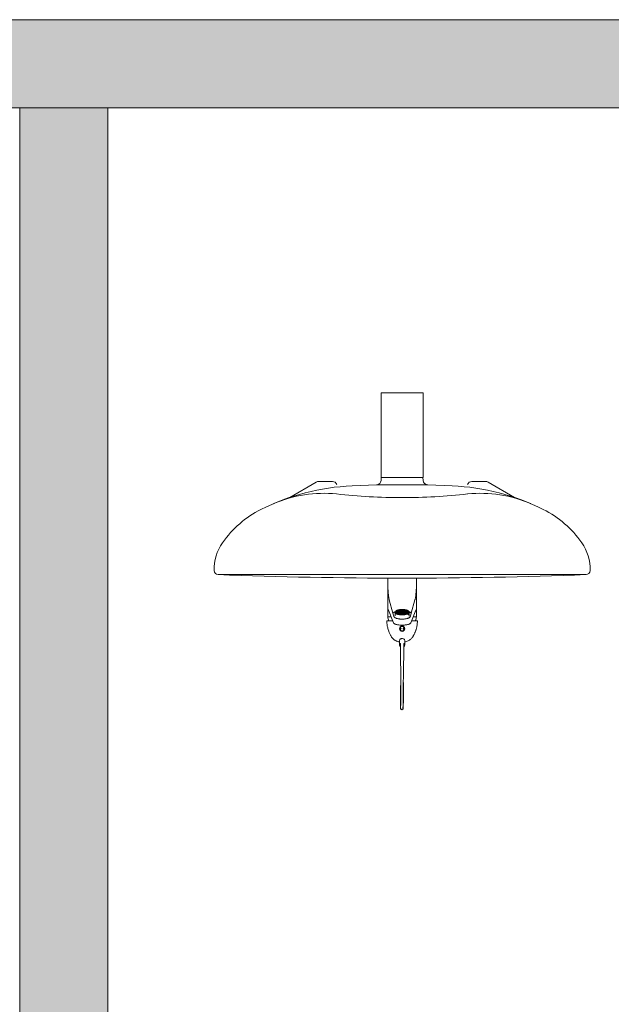
# Model space of a CAD drawing. Units: millimetres. Extents: x -79734 to -79342, y -13510 to -13045.
# Drawn here: x -79509 to -79508, y -13441 to -13439 of the extents above; entities that cross this region are included whole.
import ezdxf

# ---------------------------------------------------------------- set-up
doc = ezdxf.new("R2010")
doc.units = ezdxf.units.MM
doc.layers.get('0').update_dxf_attribs({"lineweight": 0})
for name, color, linetype, lineweight in [('ARQ.00.EXISTE CORTE', 7, 'Continuous', 0), ('ARQ.00.PAREDES', 30, 'Continuous', 0), ('ARQ.00.SANIT', 8, 'Continuous', 0), ('ARQ.00.TRAMA', 252, 'Continuous', 0)]:
    doc.layers.add(name, color=color, linetype=linetype, lineweight=lineweight)

# ---------------------------------------------------------------- blocks, each defined once
blk = doc.blocks.new('A$C109D013C')
for p, q in [((-313, -6), (0, -6)), ((313, -6), (0, -6)), ((289.4, -6), (313, -6)), ((-146.3, -163.4), (-191.5, -137.2)), ((146.2, -163.4), (191.4, -137.2)), ((-118.8, -164.5), (-142.3, -164.5)), ((-43.5, -158.9), (-85.3, -157.1)), ((-43.5, -158.9), (43.4, -158.9)), ((-35.5, -171), (-35.9, -166.3)), ((35.5, -171), (35.8, -166.3)), ((43.4, -158.9), (85.2, -157.1)), ((118.7, -164.5), (142.2, -164.5)), ((-23, -171), (-35.5, -171)), ((0, -171), (-23, -171)), ((0, -171), (23, -171)), ((23, -171), (35.5, -171))]:
    blk.add_line(p, q)
for centre, radius, start, end in [((0, -8170.5), 8170.5, 87.80386, 92.19593), ((-239.9, -14.6), 80.2, 178.7767, 214.7672), ((-313, -13), 7, 90, 178.7767), ((239.8, -14.6), 80.2, 325.2328, 1.2233), ((313, -13), 7, 1.2233, 90), ((-162.4, 39.3), 174.5, 214.7672, 243.4797), ((162.3, 39.3), 174.5, 296.5203, 325.2328), ((-68.4, 227.6), 385, 243.4797, 267.4786), ((68.3, 227.6), 385, 272.5214, 296.5203), ((-133.9, 70.4), 214.7, 246.6397, 275.9592), ((133.8, 70.4), 214.7, 264.0408, 293.3603), ((0, -1137), 1000, 90, 96.4036), ((0, -1137), 1000, 83.5964, 90), ((-142.3, -156.5), 8, 239.5589, 270), ((-118.8, -156.5), 8, 270, 341.3434), ((-43.9, -166.9), 8, 4, 87.4786), ((43.8, -166.9), 8, 92.5214, 176), ((118.7, -156.5), 8, 198.6566, 270), ((142.2, -156.5), 8, 270, 300.4411)]:
    blk.add_arc(centre, radius, start, end)
blk = doc.blocks.new('A$C1A6B3E59')
at = {"linetype": 'Continuous', "lineweight": 15}
for p, q in [((-1.5, 221.3), (-1.5, 221.3)), ((-1.5, 221.3), (-1.5, 221.3)), ((-1.7, 193.4), (-1.7, 193.4)), ((2.7, 191.8), (2.7, 192)), ((2, 168.2), (2, 168.1)), ((-3, 117.5), (-3, 111.6)), ((3, 111.6), (3, 117.5)), ((-4.5, 112.7), (-4.5, 106.6)), ((4.5, 106.6), (4.5, 112.7)), ((-26, 72.7), (-16, 72.7)), ((-23.1, 54.4), (-14.6, 76.1)), ((14.6, 76.1), (23.1, 54.4)), ((16, 72.7), (26, 72.7)), ((-24.5, 66), (-24.5, 0)), ((-18.6, 66), (-24.5, 66)), ((-21.8, 37.1), (-15.6, 59.4)), ((-15.6, 59.5), (-14, 64.9)), ((-15.6, 59.5), (-15.6, 59.4)), ((-12, 64.2), (-12, 60)), ((-10.5, 62.2), (-11.4, 58.6)), ((-11.4, 58.6), (-11.4, 56.8)), ((-10.6, 59.3), (-11.3, 56.8)), ((-10.5, 60.3), (-10.5, 62.2)), ((-9.5, 58.8), (-9.5, 58.1)), ((-8.5, 58.6), (-7.5, 58.3)), ((-8.4, 58.6), (-7.7, 59)), ((-8.4, 58.7), (-7.8, 59)), ((-8.4, 58.6), (-7.4, 58.3)), ((-7.8, 59), (-8.1, 59.1)), ((-8.1, 59.1), (-7.7, 59)), ((-7.4, 58.3), (-8.1, 57.9)), ((-7.5, 58.3), (-8.1, 58)), ((-7.2, 57.6), (-8, 57.9)), ((-8, 57.8), (-7.2, 57.6)), ((-7.7, 59), (-6.9, 59.4)), ((-6.7, 58.7), (-7.7, 59)), ((-6.9, 59.4), (-7.6, 59.6)), ((-6.8, 59.4), (-7.6, 59)), ((-7.6, 59), (-6.6, 58.7)), ((-7.6, 57.4), (-7.2, 57.6)), ((-7.5, 59.6), (-6.9, 59.4)), ((-7.1, 57.5), (-7.5, 57.4)), ((-6.7, 58.7), (-7.4, 58.3)), ((-7.4, 58.3), (-6.4, 58)), ((-6.6, 58.7), (-7.3, 58.3)), ((-7.3, 58.3), (-6.4, 58)), ((-7.2, 57.6), (-6.4, 58)), ((-6.3, 57.9), (-7.1, 57.6)), ((-6.1, 57.3), (-7.1, 57.6)), ((-7.1, 57.5), (-6.2, 57.3)), ((-6.1, 59.8), (-6.9, 60)), ((-6.9, 59.4), (-6.1, 59.8)), ((-6.8, 60), (-6, 59.8)), ((-6, 59.8), (-6.8, 59.4)), ((-5.9, 59.1), (-6.8, 59.4)), ((-6.8, 59.4), (-5.8, 59.1)), ((-6.8, 57), (-6.2, 57.3)), ((-6.1, 57.2), (-6.7, 56.9)), ((-6.6, 58.7), (-5.9, 59.1)), ((-5.6, 58.4), (-6.6, 58.7)), ((-5.8, 59.1), (-6.5, 58.7)), ((-6.5, 58.7), (-5.5, 58.4)), ((-6.4, 58), (-5.6, 58.4)), ((-5.5, 58.3), (-6.3, 58)), ((-6.3, 58), (-5.3, 57.7)), ((-6.3, 57.9), (-5.4, 57.7)), ((-5.8, 56.6), (-6.2, 56.7)), ((-6.1, 57.3), (-5.4, 57.7)), ((-6.1, 57.2), (-5.1, 57)), ((-5.3, 60.2), (-6, 60.4)), ((-6, 59.8), (-5.3, 60.2)), ((-5.1, 59.5), (-6, 59.8)), ((-5.3, 57.6), (-6, 57.3)), ((-5, 57), (-6, 57.3)), ((-5.9, 60.4), (-5.2, 60.2)), ((-5.2, 60.2), (-5.9, 59.8)), ((-5.9, 59.8), (-5, 59.5)), ((-5.8, 59.1), (-5.1, 59.5)), ((-4.8, 58.8), (-5.8, 59.1)), ((-5.8, 56.6), (-5.1, 57)), ((-5, 59.5), (-5.7, 59.1)), ((-5.7, 59.1), (-4.7, 58.8)), ((-5, 56.9), (-5.7, 56.6)), ((-4.8, 56.3), (-5.7, 56.6)), ((-5.5, 58.4), (-4.8, 58.8)), ((-4.5, 58.1), (-5.5, 58.3)), ((-4.7, 58.7), (-5.4, 58.4)), ((-5.4, 58.4), (-4.5, 58.1)), ((-5.3, 57.7), (-4.5, 58.1)), ((-5.3, 57.6), (-4.3, 57.4)), ((-5.2, 60.2), (-4.5, 60.6)), ((-4.2, 59.9), (-5.2, 60.2)), ((-4.4, 58), (-5.2, 57.7)), ((-5.2, 57.7), (-4.2, 57.4)), ((-4.4, 60.6), (-5.1, 60.2)), ((-5.1, 60.2), (-4.2, 59.9)), ((-4.5, 60.6), (-5, 60.7)), ((-5, 59.5), (-4.2, 59.9)), ((-4, 59.2), (-5, 59.5)), ((-5, 57), (-4.3, 57.4)), ((-5, 56.9), (-4, 56.7)), ((-4.1, 59.9), (-4.9, 59.5)), ((-4.9, 59.5), (-3.9, 59.2)), ((-4.2, 57.3), (-4.9, 57)), ((-4, 56.7), (-4.9, 57)), ((-4.8, 60.8), (-4.4, 60.6)), ((-4.8, 56.3), (-4, 56.7)), ((-4.7, 58.8), (-4, 59.2)), ((-3.7, 58.5), (-4.7, 58.7)), ((-3.9, 56.6), (-4.7, 56.3)), ((-3.9, 56.1), (-4.7, 56.3)), ((-3.9, 59.1), (-4.6, 58.8)), ((-4.6, 58.8), (-3.7, 58.5)), ((-4.5, 58.1), (-3.7, 58.5)), ((-4.4, 60.6), (-3.7, 61)), ((-3.4, 60.3), (-4.4, 60.6)), ((-3.6, 58.4), (-4.4, 58.1)), ((-4.4, 58.1), (-3.4, 57.8)), ((-3.5, 57.8), (-4.4, 58)), ((-3.6, 61), (-4.3, 60.6)), ((-4.3, 60.6), (-3.3, 60.3)), ((-4.2, 59.9), (-3.4, 60.3)), ((-4.2, 57.4), (-3.5, 57.8)), ((-4.2, 57.3), (-3.2, 57.1)), ((-3.3, 60.3), (-4.1, 59.9)), ((-3.2, 59.6), (-4.1, 59.9)), ((-4.1, 59.9), (-3.1, 59.6)), ((-3.4, 57.7), (-4.1, 57.4)), ((-4.1, 57.4), (-3.1, 57.1)), ((-4, 56.7), (-3.2, 57.1)), ((-3.9, 59.2), (-3.2, 59.6)), ((-2.9, 58.9), (-3.9, 59.1)), ((-3.1, 57), (-3.9, 56.7)), ((-2.9, 56.4), (-3.9, 56.7)), ((-3.9, 56.6), (-3, 56.4)), ((-3.1, 59.6), (-3.8, 59.2)), ((-3.8, 59.2), (-2.8, 58.9)), ((-3.7, 61), (-3.7, 61)), ((-3.7, 58.5), (-2.9, 58.9)), ((-3.7, 56), (-3, 56.4)), ((-2.6, 60.7), (-3.6, 61)), ((-2.7, 58.2), (-3.6, 58.4)), ((-2.9, 56.3), (-3.6, 56)), ((-3.4, 61.1), (-3.5, 61)), ((-3.5, 61), (-2.5, 60.7)), ((-2.8, 58.8), (-3.5, 58.5)), ((-3.5, 58.5), (-2.6, 58.2)), ((-3.4, 57.8), (-2.7, 58.2)), ((-2.4, 57.5), (-3.4, 57.7)), ((-3.3, 60.3), (-2.6, 60.7)), ((-2.3, 60), (-3.3, 60.3)), ((-2.6, 58.1), (-3.3, 57.8)), ((-3.3, 57.8), (-2.3, 57.5)), ((-2.5, 60.7), (-3.2, 60.3)), ((-3.2, 60.3), (-2.3, 60)), ((-3.1, 59.6), (-2.3, 60)), ((-2.1, 59.3), (-3.1, 59.6)), ((-3.1, 57.1), (-2.4, 57.5)), ((-3.1, 57), (-2.1, 56.8)), ((-2.2, 60), (-3, 59.6)), ((-3, 59.6), (-2, 59.3)), ((-2.3, 57.4), (-3, 57.1)), ((-3, 57.1), (-2.1, 56.8)), ((-2.9, 56.4), (-2.1, 56.8)), ((-2.9, 56.3), (-1.9, 56)), ((-2.8, 58.9), (-2.1, 59.3)), ((-1.8, 58.6), (-2.8, 58.8)), ((-2, 56.7), (-2.8, 56.4)), ((-1.8, 56.1), (-2.8, 56.4)), ((-2, 59.2), (-2.7, 58.9)), ((-2.7, 58.9), (-1.8, 58.6)), ((-2.6, 58.2), (-1.8, 58.6)), ((-1.6, 57.9), (-2.6, 58.1)), ((-2.5, 60.7), (-1.8, 61.1)), ((-1.5, 60.4), (-2.5, 60.7)), ((-1.7, 58.5), (-2.5, 58.2)), ((-2.5, 58.2), (-1.5, 57.9)), ((-1.7, 61.1), (-2.4, 60.7)), ((-2.4, 60.7), (-1.5, 60.4)), ((-2.4, 55.8), (-1.9, 56)), ((-2.3, 60), (-1.5, 60.4)), ((-2.3, 57.5), (-1.6, 57.9)), ((-1.3, 57.2), (-2.3, 57.4)), ((-1.8, 61.1), (-2.2, 61.2)), ((-1.4, 60.4), (-2.2, 60)), ((-1.3, 59.7), (-2.2, 60)), ((-2.2, 60), (-1.2, 59.7)), ((-1.5, 57.8), (-2.2, 57.5)), ((-2.2, 57.5), (-1.3, 57.2)), ((-1.8, 56), (-2.2, 55.8)), ((-2.1, 61.2), (-1.7, 61.1)), ((-2.1, 56.8), (-1.3, 57.2)), ((-2, 59.3), (-1.3, 59.7)), ((-1, 59), (-2, 59.2)), ((-1.2, 57.1), (-2, 56.8)), ((-2, 56.8), (-1, 56.5)), ((-2, 56.7), (-1.1, 56.4)), ((-1.2, 59.6), (-1.9, 59.3)), ((-1.9, 59.3), (-0.9, 59)), ((-1.8, 58.6), (-1, 59)), ((-1.8, 56.1), (-1.1, 56.4)), ((-1.8, 56), (-0.8, 55.7)), ((-1.7, 61.1), (-1.4, 61.3)), ((-0.7, 60.8), (-1.7, 61.1)), ((-0.9, 58.9), (-1.7, 58.6)), ((-1.7, 58.6), (-0.7, 58.3)), ((-0.8, 58.3), (-1.7, 58.5)), ((-1, 56.4), (-1.7, 56.1)), ((-0.7, 55.8), (-1.7, 56.1)), ((-1.2, 61.3), (-1.6, 61.1)), ((-1.6, 61.1), (-0.6, 60.8)), ((-1.5, 60.4), (-0.7, 60.8)), ((-1.5, 57.9), (-0.8, 58.3)), ((-0.5, 57.6), (-1.5, 57.8)), ((-0.6, 60.8), (-1.4, 60.4)), ((-0.5, 60.1), (-1.4, 60.4)), ((-1.4, 60.4), (-0.4, 60.1)), ((-0.7, 58.2), (-1.4, 57.9)), ((-1.4, 57.9), (-0.4, 57.6)), ((-1.3, 57.2), (-0.5, 57.6)), ((-1.2, 59.7), (-0.5, 60.1)), ((-0.2, 59.4), (-1.2, 59.6)), ((-0.4, 57.5), (-1.2, 57.2)), ((-1.2, 57.2), (-0.2, 56.9)), ((-0.3, 56.8), (-1.2, 57.1)), ((-0.4, 60), (-1.1, 59.7)), ((-1.1, 59.7), (-0.1, 59.4)), ((-1, 56.5), (-0.3, 56.8)), ((-1, 56.4), (0, 56.1)), ((-0.9, 59), (-0.2, 59.4)), ((0, 58.7), (-0.9, 58.9)), ((-0.2, 56.8), (-0.9, 56.5)), ((-0.9, 56.5), (0.1, 56.2)), ((-0.9, 55.7), (-0.8, 55.7)), ((-0.1, 59.3), (-0.8, 59)), ((-0.8, 59), (0.1, 58.7)), ((-0.7, 58.3), (0, 58.7)), ((0.3, 58), (-0.7, 58.2)), ((-0.7, 55.8), (0, 56.1)), ((-0.7, 55.7), (-0.7, 55.7)), ((-0.7, 55.7), (-0.7, 55.7)), ((-0.6, 60.8), (0.1, 61.2)), ((0.4, 60.5), (-0.6, 60.8)), ((0.1, 58.6), (-0.6, 58.3)), ((-0.6, 58.3), (0.4, 58)), ((0.1, 56.1), (-0.6, 55.8)), ((-0.4, 55.7), (-0.6, 55.8)), ((0.2, 61.2), (-0.5, 60.8)), ((-0.5, 60.8), (0.4, 60.5)), ((0.1, 61.2), (-0.4, 61.3)), ((-0.4, 60.1), (0.4, 60.5)), ((0.6, 59.8), (-0.4, 60)), ((-0.4, 57.6), (0.3, 58)), ((0.6, 57.2), (-0.4, 57.5)), ((0.5, 60.4), (-0.3, 60.1)), ((-0.3, 60.1), (0.7, 59.8)), ((0.4, 57.9), (-0.3, 57.6)), ((-0.3, 57.6), (0.6, 57.3)), ((-0.2, 61.3), (0.2, 61.2)), ((-0.2, 56.9), (0.6, 57.2)), ((0.8, 56.5), (-0.2, 56.8)), ((-0.1, 59.4), (0.6, 59.8)), ((0.9, 59.1), (-0.1, 59.3)), ((0.7, 57.2), (-0.1, 56.9)), ((-0.1, 56.9), (0.9, 56.6)), ((0.7, 59.7), (0, 59.4)), ((0, 59.4), (0.9, 59.1)), ((0.1, 58.7), (0.9, 59.1)), ((1.1, 58.4), (0.1, 58.6)), ((0.1, 56.2), (0.8, 56.5)), ((0.1, 56.1), (1.1, 55.8)), ((0.2, 61.2), (0.4, 61.3)), ((1.2, 60.9), (0.2, 61.2)), ((1, 59), (0.2, 58.7)), ((0.2, 58.7), (1.2, 58.4)), ((0.9, 56.5), (0.2, 56.2)), ((0.2, 56.2), (1.1, 55.9)), ((0.5, 61.3), (0.3, 61.2)), ((0.3, 61.2), (1.2, 60.9)), ((0.4, 60.5), (1.2, 60.9)), ((0.4, 58), (1.1, 58.4)), ((1.4, 57.7), (0.4, 57.9)), ((1.3, 60.8), (0.5, 60.5)), ((0.5, 60.5), (1.5, 60.2)), ((1.4, 60.2), (0.5, 60.4)), ((1.2, 58.3), (0.5, 58)), ((0.5, 58), (1.4, 57.7)), ((0.6, 57.3), (1.4, 57.7)), ((0.7, 59.8), (1.4, 60.2)), ((1.7, 59.5), (0.7, 59.7)), ((1.5, 57.6), (0.7, 57.3)), ((0.7, 57.3), (1.7, 57)), ((1.6, 56.9), (0.7, 57.2)), ((1.5, 60.1), (0.8, 59.8)), ((0.8, 59.8), (1.8, 59.5)), ((0.8, 55.7), (1.1, 55.8)), ((0.9, 59.1), (1.7, 59.5)), ((0.9, 56.6), (1.6, 56.9)), ((1.9, 56.2), (0.9, 56.5)), ((1.8, 59.4), (1, 59.1)), ((1, 59.1), (2, 58.8)), ((1.9, 58.8), (1, 59)), ((1.7, 56.9), (1, 56.6)), ((1, 56.6), (2, 56.3)), ((1.2, 55.8), (1, 55.7)), ((1.1, 55.9), (1.9, 56.2)), ((1.2, 60.9), (1.9, 61.2)), ((1.2, 58.4), (1.9, 58.8)), ((2.2, 58.1), (1.2, 58.3)), ((2, 56.2), (1.2, 55.8)), ((1.2, 55.8), (1.4, 55.7)), ((1.2, 55.8), (1.6, 55.7)), ((2, 61.2), (1.3, 60.9)), ((1.3, 60.9), (2.3, 60.6)), ((2.2, 60.6), (1.3, 60.8)), ((2, 58.7), (1.3, 58.4)), ((1.3, 58.4), (2.3, 58.1)), ((1.4, 57.7), (2.2, 58.1)), ((1.5, 60.2), (2.2, 60.6)), ((2.5, 59.9), (1.5, 60.1)), ((2.3, 58), (1.5, 57.7)), ((1.5, 57.7), (2.5, 57.4)), ((2.4, 57.3), (1.5, 57.6)), ((2.3, 60.5), (1.6, 60.2)), ((1.6, 60.2), (2.6, 59.9)), ((1.7, 57), (2.4, 57.3)), ((2.7, 56.6), (1.7, 56.9)), ((1.8, 59.5), (2.5, 59.9)), ((2.7, 59.2), (1.8, 59.4)), ((2.5, 57.3), (1.8, 57)), ((1.8, 57), (2.8, 56.7)), ((2.6, 59.8), (1.9, 59.5)), ((1.9, 59.5), (2.8, 59.2)), ((2, 58.8), (2.7, 59.2)), ((3, 58.5), (2, 58.7)), ((2, 56.3), (2.7, 56.6)), ((2.9, 55.9), (2, 56.2)), ((2.8, 59.1), (2.1, 58.8)), ((2.1, 58.8), (3.1, 58.5)), ((2.8, 56.6), (2.1, 56.2)), ((2.1, 56.2), (3, 56)), ((3.1, 61), (2.2, 61.2)), ((2.3, 60.6), (3.1, 61)), ((3.3, 60.3), (2.3, 60.5)), ((2.3, 58.1), (3, 58.5)), ((3.3, 57.7), (2.3, 58)), ((3.2, 60.9), (2.4, 60.6)), ((2.4, 60.6), (3.4, 60.3)), ((3.1, 58.4), (2.4, 58.1)), ((2.4, 58.1), (3.3, 57.8)), ((2.5, 57.4), (3.3, 57.7)), ((3.5, 57), (2.5, 57.3)), ((2.6, 61.2), (3.1, 61)), ((2.6, 59.9), (3.3, 60.3)), ((3.6, 59.6), (2.6, 59.8)), ((3.4, 57.7), (2.6, 57.4)), ((2.6, 57.4), (3.6, 57.1)), ((3.4, 60.2), (2.7, 59.9)), ((2.7, 59.9), (3.6, 59.6)), ((2.8, 59.2), (3.6, 59.6)), ((3.8, 58.9), (2.8, 59.1)), ((2.8, 56.7), (3.5, 57)), ((3.8, 56.3), (2.8, 56.6)), ((2.8, 55.9), (2.9, 55.9)), ((3.7, 59.5), (2.9, 59.2)), ((2.9, 59.2), (3.9, 58.9)), ((3.6, 57), (2.9, 56.6)), ((2.9, 56.6), (3.8, 56.4)), ((3, 56), (3.8, 56.3)), ((3.1, 61), (3.3, 61.1)), ((3.1, 58.5), (3.8, 58.9)), ((4.1, 58.1), (3.1, 58.4)), ((3.9, 56.3), (3.1, 55.9)), ((3.1, 55.9), (3.2, 55.9)), ((3.4, 61.1), (3.2, 61)), ((3.2, 61), (4.2, 60.7)), ((4.1, 60.7), (3.2, 60.9)), ((3.9, 58.8), (3.2, 58.5)), ((3.2, 58.5), (4.1, 58.2)), ((3.3, 57.8), (4.1, 58.1)), ((3.4, 60.3), (4.1, 60.7)), ((4.4, 60), (3.4, 60.2)), ((4.2, 58.1), (3.4, 57.8)), ((3.4, 57.8), (4.4, 57.5)), ((4.3, 57.4), (3.4, 57.7)), ((4.2, 60.6), (3.5, 60.3)), ((3.5, 60.3), (4.5, 60)), ((3.6, 59.6), (4.4, 60)), ((3.6, 57.1), (4.3, 57.4)), ((4.6, 56.7), (3.6, 57)), ((4.5, 59.9), (3.7, 59.6)), ((3.7, 59.6), (4.7, 59.3)), ((4.6, 59.3), (3.7, 59.5)), ((4.4, 57.4), (3.7, 57)), ((3.7, 57), (4.7, 56.8)), ((3.8, 56.4), (4.6, 56.7)), ((3.9, 58.9), (4.6, 59.3)), ((4.9, 58.5), (3.9, 58.8)), ((4.7, 56.7), (3.9, 56.3)), ((4.4, 56.2), (3.9, 56.3)), ((3.9, 56.3), (4.5, 56.2)), ((4.7, 59.2), (4, 58.9)), ((4, 58.9), (5, 58.6)), ((4.1, 58.2), (4.9, 58.5)), ((4.2, 60.7), (4.5, 60.8)), ((5.2, 60.4), (4.2, 60.6)), ((5.1, 57.8), (4.2, 58.1)), ((4.6, 60.8), (4.3, 60.7)), ((4.3, 60.7), (5.3, 60.4)), ((5, 58.5), (4.3, 58.2)), ((4.3, 58.2), (5.2, 57.9)), ((4.4, 57.5), (5.1, 57.8)), ((5.4, 57.1), (4.4, 57.4)), ((4.5, 60), (5.2, 60.4)), ((5.4, 59.7), (4.5, 59.9)), ((5.2, 57.8), (4.5, 57.4)), ((4.5, 57.4), (5.5, 57.2)), ((5.3, 60.3), (4.6, 60)), ((4.6, 60), (5.5, 59.7)), ((4.7, 59.3), (5.4, 59.7)), ((5.7, 58.9), (4.7, 59.2)), ((4.7, 56.8), (5.4, 57.1)), ((5.5, 56.5), (4.7, 56.7)), ((5.6, 59.6), (4.8, 59.3)), ((4.8, 59.3), (5.8, 59)), ((5.5, 57.1), (4.8, 56.7)), ((4.8, 56.7), (5.6, 56.5)), ((5, 58.6), (5.7, 58.9)), ((6, 58.2), (5, 58.5)), ((5.8, 58.9), (5.1, 58.6)), ((5.1, 58.6), (6, 58.3)), ((5.2, 57.9), (6, 58.2)), ((6.2, 57.5), (5.2, 57.8)), ((5.3, 60.4), (5.6, 60.5)), ((6.3, 60.1), (5.3, 60.3)), ((6.1, 58.2), (5.3, 57.8)), ((5.3, 57.8), (6.3, 57.6)), ((5.7, 60.5), (5.4, 60.4)), ((5.4, 60.4), (6.3, 60.1)), ((5.5, 59.7), (6.3, 60.1)), ((5.5, 57.2), (6.2, 57.5)), ((6.5, 56.8), (5.5, 57.1)), ((6.4, 60), (5.6, 59.7)), ((5.6, 59.7), (6.6, 59.4)), ((6.5, 59.3), (5.6, 59.6)), ((6.3, 57.5), (5.6, 57.1)), ((5.6, 57.1), (6.5, 56.9)), ((5.8, 59), (6.5, 59.3)), ((6.8, 58.6), (5.8, 58.9)), ((6.6, 59.3), (5.9, 59)), ((5.9, 59), (6.9, 58.7)), ((6, 58.3), (6.8, 58.6)), ((6.9, 58.6), (6.1, 58.3)), ((6.1, 58.3), (7.1, 58)), ((7, 57.9), (6.1, 58.2)), ((6.2, 56.7), (6.5, 56.8)), ((6.3, 60.1), (6.5, 60.2)), ((6.3, 57.6), (7, 57.9)), ((7.3, 57.2), (6.3, 57.5)), ((6.6, 60.1), (6.4, 60.1)), ((6.4, 60.1), (7.1, 59.9)), ((7.3, 59.8), (6.4, 60)), ((7.1, 57.9), (6.4, 57.5)), ((6.4, 57.5), (7.3, 57.3)), ((6.6, 59.4), (7.3, 59.7)), ((7.6, 59), (6.6, 59.3)), ((7.4, 59.7), (6.7, 59.4)), ((6.7, 59.4), (7.7, 59.1)), ((6.9, 58.7), (7.6, 59)), ((7.8, 58.3), (6.9, 58.6)), ((7.7, 59), (7, 58.7)), ((7, 58.7), (7.9, 58.4)), ((7.1, 58), (7.8, 58.3)), ((7.9, 57.7), (7.1, 57.9)), ((7.9, 58.3), (7.2, 57.9)), ((7.2, 57.9), (7.9, 57.7)), ((7.7, 59.1), (8, 59.2)), ((8.3, 58.8), (7.7, 59)), ((8, 59.2), (7.8, 59.1)), ((7.8, 59.1), (8.2, 58.9)), ((7.9, 58.4), (8.4, 58.6)), ((8.3, 58.2), (7.9, 58.3)), ((8.4, 58.5), (8, 58.3)), ((8, 58.3), (8.3, 58.3)), ((9.5, 58.1), (9.5, 58.8)), ((10.6, 56), (10.5, 55.8)), ((10.6, 56), (11.3, 58.5)), ((11.4, 61.4), (11.4, 59.5)), ((12, 60), (12, 64.2)), ((14, 64.9), (15.6, 59.5)), ((15.6, 59.4), (15.6, 59.5)), ((15.6, 59.4), (21.8, 37.1)), ((18.6, 66), (24.5, 66)), ((24.5, 0), (24.5, 66))]:
    blk.add_line(p, q, dxfattribs=at)
at = {"linetype": 'Continuous', "lineweight": 15, "flags": 128}
for points in [[(2.5, 221.3), (2.5, 218.4), (2.4, 215.5), (2.4, 212.5), (2.4, 209.6), (2.4, 206.7), (2.4, 203.9), (2.4, 201.1), (2.4, 198.4), (2.3, 195.8), (2.3, 193.4)], [(-1.7, 195.2), (-1.7, 197.6), (-1.7, 200.2), (-1.6, 202.9), (-1.6, 205.7), (-1.6, 208.6), (-1.6, 211.5), (-1.6, 214.4), (-1.6, 217.4)], [(-1.9, 177.2), (-1.9, 179.1), (-1.9, 181.2), (-1.8, 183.3), (-1.8, 185.5), (-1.8, 187.8), (-1.8, 190.2), (-1.7, 192.6), (-1.7, 195.2)], [(2.3, 193.4), (2.3, 189.6), (2.2, 186), (2.2, 182.5), (2.2, 179.3), (2.1, 176.2), (2.1, 173.3), (2.1, 171.7)], [(-1.9, 176.8), (-1.9, 176.9), (-1.9, 177.2)], [(-11.4, 58.6), (-11.7, 59.1), (-11.9, 59.5), (-12, 60), (-11.9, 60.4), (-11.8, 60.9), (-11.4, 61.4), (-11, 61.8), (-10.5, 62.2)], [(-11.3, 56.8), (-11, 56.4), (-10.5, 55.9), (-9.9, 55.5), (-9.2, 55.1), (-8.4, 54.7), (-7.5, 54.4), (-6.5, 54.1), (-5.4, 53.9), (-4.2, 53.7), (-3, 53.5), (-1.8, 53.4), (-0.5, 53.4), (0.8, 53.4), (2, 53.4), (3.3, 53.5), (4.5, 53.7), (5.6, 53.9), (6.7, 54.2), (7.7, 54.5), (8.6, 54.8), (9.4, 55.2), (10.1, 55.6), (10.6, 56)], [(11.3, 58.5), (11, 59), (10.5, 59.4), (9.9, 59.9), (9.2, 60.2), (8.4, 60.6), (7.5, 60.9), (6.5, 61.2), (5.4, 61.5), (4.2, 61.7), (3, 61.8), (1.8, 61.9), (0.5, 62), (-0.8, 62), (-2, 61.9), (-3.3, 61.8), (-4.5, 61.6), (-5.6, 61.4), (-6.7, 61.2), (-7.7, 60.9), (-8.6, 60.5), (-9.4, 60.2), (-10.1, 59.8), (-10.6, 59.3)], [(-10.5, 60.3), (-9.8, 60.8), (-8.9, 61.1), (-8, 61.5), (-6.9, 61.8), (-5.8, 62.1), (-4.6, 62.3), (-3.4, 62.5), (-2.1, 62.6), (-0.8, 62.6), (0.5, 62.6), (1.9, 62.6), (3.2, 62.5), (4.4, 62.3), (5.6, 62.1), (6.7, 61.9), (7.8, 61.6), (8.8, 61.2), (9.6, 60.8), (10.3, 60.4), (11, 60), (11.4, 59.5)], [(-1, 54), (-2.2, 54), (-3.3, 54.1), (-4.4, 54.3), (-5.4, 54.5), (-6.4, 54.8), (-7.3, 55.1), (-8, 55.4), (-8.7, 55.8), (-9.2, 56.2), (-9.6, 56.6), (-9.9, 57.1), (-10, 57.5), (-10, 57.9), (-9.8, 58.4), (-9.5, 58.8), (-9.1, 59.2), (-8.6, 59.6), (-7.9, 60), (-7.1, 60.3), (-6.2, 60.6), (-5.2, 60.9), (-4.2, 61.1), (-3.1, 61.2), (-1.9, 61.4), (-0.8, 61.4), (0.4, 61.4), (1.6, 61.4), (2.7, 61.3), (3.9, 61.1), (4.9, 60.9), (5.9, 60.7), (6.8, 60.4), (7.6, 60.1), (8.4, 59.7), (8.9, 59.4), (9.4, 58.9), (9.7, 58.5), (9.9, 58.1), (10, 57.6), (9.9, 57.2), (9.7, 56.8), (9.3, 56.3), (8.8, 55.9), (8.2, 55.6), (7.5, 55.2), (6.7, 54.9), (5.7, 54.6), (4.7, 54.4), (3.7, 54.2), (2.5, 54.1), (1.4, 54), (0.2, 53.9), (-1, 54)], [(8.9, 59.4), (9, 59.3), (9.3, 58.9), (9.5, 58.5), (9.5, 58), (9.4, 57.6), (9.1, 57.2), (8.7, 56.7), (8.2, 56.4), (7.6, 56), (6.8, 55.7), (5.9, 55.4), (5, 55.1), (3.9, 54.9), (2.8, 54.7), (1.7, 54.6), (0.5, 54.6), (-0.6, 54.6), (-1.8, 54.6), (-2.9, 54.8), (-4, 54.9), (-5, 55.1), (-6, 55.4), (-6.8, 55.7), (-7.6, 56), (-8.2, 56.4), (-8.8, 56.8), (-9.1, 57.2), (-9.4, 57.6), (-9.5, 58), (-9.5, 58.5), (-9.3, 58.9), (-8.9, 59.3), (-8.9, 59.4)], [(6.5, 60.2), (7.1, 59.9), (7.7, 59.5), (8.1, 59.1), (8.3, 58.7), (8.5, 58.3), (8.5, 57.9), (8.3, 57.5), (8.1, 57.1), (7.7, 56.8), (7.1, 56.4), (6.5, 56.1), (5.7, 55.8), (4.9, 55.5), (3.9, 55.3), (2.9, 55.2), (1.9, 55), (0.8, 55), (-0.3, 55), (-1.4, 55), (-2.4, 55.1), (-3.4, 55.2), (-4.4, 55.4), (-5.3, 55.7), (-6.1, 55.9), (-6.8, 56.2), (-7.4, 56.6), (-7.9, 57), (-8.2, 57.3), (-8.4, 57.7), (-8.5, 58.1), (-8.4, 58.6), (-8.2, 59), (-7.9, 59.3), (-7.4, 59.7), (-6.8, 60.1), (-6.1, 60.4), (-5.3, 60.6), (-4.4, 60.9), (-3.4, 61.1), (-2.4, 61.2), (-1.3, 61.3), (-0.3, 61.3), (0.8, 61.3), (1.9, 61.2), (2.9, 61.1), (3.9, 61), (4.9, 60.8), (5.7, 60.5), (6.5, 60.2)], [(8.4, 58.5), (8.3, 58.3), (8.1, 57.9), (7.7, 57.5), (7.1, 57.1), (6.5, 56.8), (5.7, 56.5), (4.9, 56.3), (3.9, 56), (2.9, 55.9), (1.9, 55.8), (0.8, 55.7), (-0.3, 55.7), (-1.4, 55.7), (-2.4, 55.8), (-3.4, 56), (-4.4, 56.1), (-5.3, 56.4), (-6.1, 56.7), (-6.8, 57), (-7.4, 57.3), (-7.9, 57.7), (-8.2, 58.1), (-8.4, 58.5), (-8.4, 58.5)]]:
    blk.add_lwpolyline(points, dxfattribs=at)
at = {"linetype": 'Continuous', "lineweight": 15}
for radius in [4.5, 3.86]:
    blk.add_circle((0, 86), radius, dxfattribs=at)
for centre, radius, start, end in [((252, 217.1), 253.5, 179.0644, 179.9459), ((-68.2, 221.8), 66.7, 359.5762, 0.8418), ((-70, 221.8), 68.5, 359.5744, 0.8286), ((-62, 221.8), 64.5, 359.5629, 0.8699), ((11.5, 58.3), 36.9, 156.9446, 167.9592), ((-11.5, 58.3), 36.9, 12.0408, 23.0554), ((-5.2, 82.5), 25.2, 245.8166, 255.7504), ((-5.2, 60.7), 4.06, 229.4796, 237.8736), ((5.1, 82.8), 25.5, 283.643, 294.1495), ((9.9, 60), 2.04, 310.9164, 42.6757)]:
    blk.add_arc(centre, radius, start, end, dxfattribs=at)
blk.add_ellipse((0, 70), major_axis=(11.9, 6.2), ratio=0.260617, start_param=2.905413, end_param=3.005645, dxfattribs=at)
for points, knots in [([(-1.6, 219.9), (-1.6, 219.9), (-1.7, 219.9), (-1.8, 219.3), (-1.9, 218.4), (-2, 216.9), (-2, 215), (-2.1, 212.9), (-2.1, 210.7), (-2.2, 209.4), (-2.2, 208.7)], [0, 0, 0, 0, 0.005713, 0.078646, 0.177006, 0.333636, 0.497558, 0.698973, 0.865735, 1, 1, 1, 1]), ([(-1.7, 219.8), (-1.7, 220.2), (-1.7, 221), (-1.6, 222), (-1.6, 222.4), (-1.6, 222.8)], [0, 0, 0, 0, 0.321045, 0.660506, 1, 1, 1, 1]), ([(2.4, 222.8), (2.1, 222.9), (1.4, 223.2), (0.4, 223.3), (-0.6, 223.2), (-1.3, 222.9), (-1.6, 222.8)], [0, 0, 0, 0, 0.250072, 0.500016, 0.750095, 1, 1, 1, 1]), ([(-1.5, 222.7), (-1.2, 222.9), (-0.6, 223.1), (0.5, 223.2), (1.5, 223.1), (2.1, 222.9), (2.5, 222.7)], [0, 0, 0, 0, 0.249914, 0.499996, 0.749938, 1, 1, 1, 1]), ([(2.7, 192), (2.7, 193), (2.7, 194.9), (2.8, 197.8), (2.8, 199.7), (2.5, 222.7)], [0, 0, 0, 0, 0.367838, 0.708213, 1, 1, 1, 1]), ([(-2.3, 193), (-2.3, 194.4), (-2.3, 197.5), (-2.2, 200.7), (-2.2, 208.7)], [0, 0, 0, 0, 0.433369, 1, 1, 1, 1]), ([(-2.2, 201.8), (-2.2, 201.8), (-2.2, 201.7), (-2.2, 201.7), (-2.2, 201.7), (-2.2, 201.7), (-2.2, 201.7), (-2.2, 201.7)], [0, 0, 0, 0, 0.471153, 0.659447, 0.82518, 0.979557, 1, 1, 1, 1]), ([(-2.3, 192.9), (-2.3, 192.6), (-2.3, 192.1), (-2.3, 191.3), (-2.3, 190.4), (-2.3, 189.5), (-2.3, 188.2), (-2.3, 186.4), (-2.3, 184.3), (-2.2, 182.6), (-2.2, 181.5), (-2.2, 180.6), (-2.2, 179.8), (-2.1, 178.9), (-2.1, 178), (-2, 177.4), (-2, 177), (-2, 176.9), (-1.9, 176.9), (-1.9, 176.9), (-1.9, 176.8), (-1.9, 176.8), (-1.9, 176.8), (-1.9, 176.8)], [0, 0, 0, 0, 0.050222, 0.101402, 0.15554, 0.212777, 0.280412, 0.406786, 0.54632, 0.666138, 0.717055, 0.762423, 0.815723, 0.871694, 0.930612, 0.978701, 0.993541, 0.997751, 0.998458, 0.999044, 0.999539, 0.999769, 1, 1, 1, 1]), ([(2.3, 178.2), (2.3, 178.4), (2.4, 179.1), (2.4, 180.6), (2.5, 182.8), (2.6, 185.6), (2.6, 188.8), (2.7, 191), (2.7, 192)], [0.0684242, 0.0684242, 0.0684242, 0.0684242, 0.1079758, 0.2185908, 0.3681696, 0.5567331, 0.7842911, 1, 1, 1, 1]), ([(-3, 117.5), (-2.9, 122.4), (-2.6, 141.7), (-2.2, 160.9), (-2, 175.1), (-2, 175.1)], [0, 0, 0, 0, 0.256479, 0.999553, 1, 1, 1, 1]), ([(-2, 175.1), (-2, 175.6), (-2, 176.1), (-2, 176.8), (-2, 177)], [0, 0, 0, 0, 0.785954, 1, 1, 1, 1]), ([(2.1, 176.8), (2.1, 176.8), (2.1, 176.8), (2.1, 176.8), (2.1, 176.8), (2.2, 177.1), (2.3, 177.6), (2.3, 178), (2.3, 178.3)], [0, 0, 0, 0, 0.004164, 0.008848, 0.020516, 0.055101, 0.553339, 1, 1, 1, 1]), ([(3, 117.5), (2.9, 122.4), (2.6, 140.5), (2.3, 158.6), (2.1, 171.8)], [0, 0, 0, 0, 0.272365, 1, 1, 1, 1]), ([(-3, 111.6), (-3, 111.4), (-3.1, 111), (-3.5, 110.9), (-4, 111.1), (-4.4, 111.7), (-4.5, 112.3), (-4.5, 113), (-4.4, 113.7), (-4.1, 114.7), (-3.6, 115.7), (-3.2, 116.5), (-3, 117.1), (-3, 117.4), (-3, 117.5)], [0, 0, 0, 0, 0.103084, 0.206389, 0.305078, 0.395905, 0.485359, 0.499847, 0.591602, 0.68343, 0.773395, 0.863299, 0.958877, 1, 1, 1, 1]), ([(3, 117.5), (3, 117.2), (3.1, 116.8), (3.5, 115.9), (4, 114.9), (4.4, 113.8), (4.5, 113.1), (4.5, 112.5), (4.4, 111.8), (4.1, 111.2), (3.6, 110.9), (3.2, 111), (3, 111.3), (3, 111.5), (3, 111.6)], [0, 0, 0, 0, 0.103085, 0.206389, 0.305078, 0.395905, 0.485359, 0.499847, 0.591602, 0.68343, 0.773396, 0.8633, 0.958877, 1, 1, 1, 1]), ([(-4.5, 108.4), (-4.9, 108.4), (-6.4, 108.2), (-8.7, 107.4), (-11.4, 106.2), (-13.7, 104.7), (-15.7, 102.9), (-17.3, 101), (-18.5, 99.2), (-19.5, 97.5), (-20.5, 95.7), (-21.4, 93.7), (-22.2, 91.7), (-23, 89.8), (-23.7, 87.7), (-24.3, 85.6), (-24.9, 83.1), (-25.5, 80.1), (-25.9, 76.6), (-26, 74.1), (-26, 72.7)], [0, 0, 0, 0, 0.028973, 0.097432, 0.162584, 0.224672, 0.282479, 0.338692, 0.385443, 0.42518, 0.474547, 0.523835, 0.570309, 0.619479, 0.664336, 0.712727, 0.768028, 0.834169, 0.911357, 1, 1, 1, 1]), ([(-4.5, 107.8), (-4.6, 107.7), (-4.8, 107.4), (-4.8, 107.2), (-4.8, 107.2), (-4.8, 107.2)], [0, 0, 0, 0, 0.337492, 0.878551, 1, 1, 1, 1]), ([(0, 102.7), (-0.6, 102.8), (-1.8, 102.9), (-3.3, 103.8), (-4.3, 105.1), (-4.4, 106.1), (-4.5, 106.6)], [0, 0, 0, 0, 0.2499943, 0.499998, 0.749996, 1, 1, 1, 1]), ([(4.5, 106.6), (4.4, 106.1), (4.3, 105.1), (3.3, 103.8), (1.8, 102.9), (0.6, 102.8), (0, 102.7)], [0, 0, 0, 0, 0.250004, 0.500002, 0.750006, 1, 1, 1, 1]), ([(26, 72.7), (26, 73.6), (26, 75.2), (25.8, 77.2), (25.6, 78.8), (25.4, 80.2), (25.1, 82.1), (24.6, 84.5), (23.9, 86.9), (23.3, 88.8), (22.8, 90.2), (22.2, 91.8), (21.4, 93.7), (20.5, 95.8), (19.3, 98), (17.9, 100.2), (16.2, 102.4), (14.4, 104.1), (12.7, 105.4), (11, 106.4), (9.3, 107.2), (7.2, 107.9), (5.5, 108.3), (4.5, 108.4)], [0, 0, 0, 0, 0.056698, 0.101326, 0.134106, 0.162638, 0.193646, 0.261761, 0.324196, 0.360217, 0.389417, 0.426422, 0.473384, 0.526582, 0.575739, 0.642228, 0.704969, 0.75771, 0.806593, 0.844131, 0.886903, 0.934598, 1, 1, 1, 1]), ([(5.1, 107), (5.1, 107), (5.1, 107.1), (5, 107.2), (4.8, 107.5), (4.6, 107.8), (4.5, 107.9)], [0, 0, 0, 0, 0.049242, 0.379187, 0.758606, 1, 1, 1, 1]), ([(-2, 85.5), (-1.9, 85.5), (-1.8, 85.7), (-1.7, 85.9), (-1.8, 86.2), (-1.8, 86.4), (-2, 86.6), (-2.2, 86.7), (-2.5, 86.8), (-2.7, 86.7), (-3, 86.6), (-3.1, 86.4), (-3.2, 86.2), (-3.3, 85.9), (-3.2, 85.7), (-3, 85.5), (-2.8, 85.3), (-2.6, 85.2), (-2.3, 85.3), (-2.1, 85.3), (-2, 85.4), (-2, 85.5)], [0, 0, 0, 0, 0.053392, 0.106796, 0.15996, 0.213014, 0.266233, 0.319817, 0.373817, 0.428101, 0.482409, 0.536467, 0.590109, 0.643357, 0.696408, 0.749543, 0.803002, 0.856885, 0.91111, 0.965442, 1, 1, 1, 1]), ([(3, 85.5), (3.1, 85.5), (3.2, 85.7), (3.3, 85.9), (3.2, 86.2), (3.2, 86.4), (3, 86.6), (2.8, 86.7), (2.5, 86.8), (2.3, 86.7), (2, 86.6), (1.9, 86.4), (1.8, 86.2), (1.7, 85.9), (1.8, 85.7), (2, 85.5), (2.2, 85.3), (2.4, 85.2), (2.7, 85.3), (2.9, 85.3), (3, 85.4), (3, 85.5)], [0, 0, 0, 0, 0.053388, 0.106788, 0.159944, 0.212991, 0.266209, 0.319803, 0.373815, 0.428105, 0.482409, 0.536454, 0.590086, 0.643333, 0.696391, 0.749534, 0.802996, 0.856876, 0.911098, 0.96543, 1, 1, 1, 1]), ([(-14.6, 76.1), (-14.6, 76.3), (-14.4, 76.7), (-13.9, 77.2), (-13.1, 77.7), (-11.9, 78.3), (-10.1, 78.9), (-7.9, 79.4), (-5.4, 79.7), (-2.8, 79.9), (0, 80), (2.8, 79.9), (5.4, 79.7), (7.9, 79.4), (10.1, 78.9), (11.9, 78.3), (13.1, 77.7), (13.9, 77.2), (14.4, 76.7), (14.6, 76.3), (14.6, 76.1)], [0, 0, 0, 0, 0.043294, 0.085714, 0.127456, 0.189135, 0.250284, 0.311588, 0.37375, 0.436725, 0.499974, 0.563222, 0.626198, 0.688362, 0.749673, 0.810835, 0.872526, 0.914269, 0.956691, 1, 1, 1, 1]), ([(14, 64.9), (14, 64.9), (14, 64.9), (14, 64.9), (14, 64.9), (14, 64.9), (14, 64.9), (14, 64.9), (14, 64.9), (14, 65), (14, 65.2), (13.9, 65.4), (13.7, 65.8), (13.3, 66.3), (12.5, 67), (11.2, 67.8), (9.6, 68.4), (7.8, 68.9), (5.8, 69.3), (3.6, 69.6), (1.3, 69.8), (-1.1, 69.8), (-3.6, 69.6), (-5.9, 69.3), (-8.1, 68.9), (-10, 68.3), (-11.5, 67.6), (-12.7, 66.9), (-13.5, 66.1), (-13.9, 65.5), (-14, 65.1), (-14, 65.1), (-14, 65), (-14, 65), (-14, 65), (-14, 65), (-14, 64.9), (-14, 64.9), (-14, 64.9), (-14, 64.9), (-14, 64.9), (-14, 64.9), (-14, 64.9), (-14, 64.9), (-14, 64.9), (-14, 64.9), (-14, 64.9), (-14, 64.9), (-14, 64.9), (-14, 64.9), (-14, 64.9), (-14, 64.9), (-14, 64.9), (-14, 64.9), (-14, 64.9)], [0, 0, 0, 0, 0.000001, 0.000002, 0.000004, 0.000009, 0.000033, 0.000129, 0.000512, 0.002043, 0.008166, 0.032681, 0.043298, 0.085814, 0.140575, 0.195331, 0.249854, 0.304378, 0.358324, 0.412296, 0.469259, 0.526216, 0.585252, 0.644277, 0.703683, 0.763074, 0.817727, 0.872387, 0.92636, 0.980304, 0.986862, 0.991224, 0.994135, 0.996079, 0.997378, 0.998246, 0.998826, 0.999214, 0.999473, 0.999646, 0.999762, 0.99984, 0.999892, 0.999927, 0.99995, 0.999966, 0.999977, 0.999984, 0.999989, 0.999992, 0.999996, 0.999997, 0.999999, 1, 1, 1, 1]), ([(-18.6, 66), (-19.4, 66), (-20.1, 66), (-20.9, 66), (-21.4, 66), (-22.4, 66), (-23.4, 66), (-24.2, 66), (-24.4, 66), (-24.5, 66)], [-0.378409, -0.378409, -0.378409, -0.378409, 0, 0, 0, 0.23252, 0.4838, 0.739072, 1, 1, 1, 1]), ([(-24.5, 66), (-24.5, 65.3), (-24.5, 63.9), (-24.5, 61.8), (-24.5, 59.7), (-24.4, 58.5), (-24.3, 57.9)], [0, 0, 0, 0, 0.24942, 0.499639, 0.748647, 1, 1, 1, 1]), ([(-24.3, 57.9), (-24.3, 57.5), (-24.2, 56.8), (-24.1, 55.8), (-23.9, 55), (-23.8, 54.4), (-23.6, 54), (-23.4, 53.9), (-23.3, 54), (-23.2, 54.2), (-23.1, 54.4)], [0, 0, 0, 0, 0.124694, 0.249511, 0.374445, 0.499478, 0.624584, 0.749731, 0.874882, 1, 1, 1, 1]), ([(-15.6, 59.4), (-15.6, 59.4), (-15.6, 59.4), (-15.6, 59.4), (-15.6, 59.4), (-15.6, 59.3), (-15.5, 59.3), (-15.4, 59.1), (-14.8, 58.6), (-13.8, 58), (-12.5, 57.4), (-11.7, 57.2), (-11.4, 57)], [0, 0, 0, 0, 0.0095372, 0.013033, 0.0154716, 0.017907, 0.0249286, 0.0488528, 0.1442221, 0.5232767, 0.7975352, 1, 1, 1, 1]), ([(-11.4, 56.8), (-11.4, 56.7), (-11.4, 56.7), (-11.4, 56.6), (-11.4, 56.6), (-11.4, 56.6), (-11.3, 56.7), (-11.3, 56.8)], [0, 0, 0, 0, 0.045468, 0.101642, 0.192703, 0.379346, 1, 1, 1, 1]), ([(-11.4, 56.6), (-11.3, 56.5), (-11.2, 56.3), (-10.8, 55.9), (-10.2, 55.5), (-9.4, 55.1), (-8.6, 54.7), (-7.7, 54.4), (-6.7, 54.1), (-5.7, 53.9), (-4.6, 53.7), (-3.4, 53.5), (-2.2, 53.4), (-1, 53.3), (0.2, 53.3), (1.4, 53.4), (2.6, 53.4), (3.8, 53.6), (4.9, 53.7), (6, 54), (7.1, 54.2), (8, 54.5), (8.9, 54.8), (9.7, 55.2), (10.2, 55.5), (10.5, 55.7), (10.5, 55.8)], [0, 0, 0, 0, 0.018113, 0.061298, 0.105626, 0.150341, 0.194945, 0.23935, 0.283568, 0.327634, 0.371585, 0.415451, 0.459258, 0.503028, 0.546777, 0.590523, 0.634278, 0.678055, 0.721874, 0.765753, 0.80972, 0.853804, 0.898044, 0.942485, 0.98717, 1, 1, 1, 1]), ([(-10.6, 59.3), (-10.6, 59.5), (-10.5, 59.6), (-10.5, 60), (-10.5, 60.1), (-10.5, 60.2), (-10.5, 60.3), (-10.5, 60.3), (-10.5, 60.3)], [0, 0, 0, 0, 0.622015, 0.737359, 0.886481, 0.939523, 0.993093, 1, 1, 1, 1]), ([(10.8, 56.8), (10.9, 56.8), (11.4, 57), (12.4, 57.4), (13.7, 58), (14.7, 58.6), (15.3, 59), (15.5, 59.2), (15.5, 59.3), (15.6, 59.3), (15.6, 59.4), (15.6, 59.4), (15.6, 59.4), (15.6, 59.4), (15.6, 59.4), (15.6, 59.4)], [0, 0, 0, 0, 0.019212, 0.28251, 0.547963, 0.83328, 0.936789, 0.962697, 0.975638, 0.980647, 0.983046, 0.985465, 0.988189, 0.995726, 1, 1, 1, 1]), ([(11.4, 59.5), (11.4, 59.5), (11.4, 59.4), (11.4, 59.3), (11.4, 59.2), (11.4, 58.8), (11.3, 58.7), (11.3, 58.5)], [0, 0, 0, 0, 0.045467, 0.101643, 0.192703, 0.379345, 1, 1, 1, 1]), ([(24.5, 66), (24.4, 66), (24.2, 66), (23.4, 66), (22.4, 66), (21.4, 66), (20.9, 66), (20.2, 66), (19.4, 66), (18.6, 66)], [0, 0, 0, 0, 0.26232, 0.518953, 0.771572, 1, 1, 1, 1.38571, 1.38571, 1.38571, 1.38571]), ([(23.1, 54.4), (23.2, 54.2), (23.3, 54), (23.4, 53.9), (23.6, 54), (23.8, 54.4), (23.9, 55), (24.1, 55.8), (24.2, 56.8), (24.3, 57.5), (24.3, 57.9)], [0, 0, 0, 0, 0.125118, 0.250269, 0.375416, 0.500522, 0.625555, 0.750489, 0.875306, 1, 1, 1, 1]), ([(24.3, 57.9), (24.4, 58.5), (24.5, 59.7), (24.5, 61.8), (24.5, 63.9), (24.5, 65.3), (24.5, 66)], [0, 0, 0, 0, 0.249394, 0.499603, 0.748669, 1, 1, 1, 1]), ([(-24.3, 13.7), (-24.3, 15), (-24.2, 17.6), (-24, 21.2), (-23.7, 24.7), (-23.4, 27.9), (-23.1, 30.7), (-22.7, 33.3), (-22.3, 35.4), (-22, 36.5), (-21.8, 37.1)], [0, 0, 0, 0, 0.12243, 0.246656, 0.373548, 0.499321, 0.624692, 0.748923, 0.873526, 1, 1, 1, 1]), ([(21.8, 37.1), (22, 36.5), (22.3, 35.4), (22.7, 33.3), (23.1, 30.8), (23.4, 27.9), (23.7, 24.7), (23.9, 21.6), (24.1, 18.8), (24.2, 16.3), (24.3, 14.6), (24.3, 13.7)], [0, 0, 0, 0, 0.126282, 0.250812, 0.375097, 0.500654, 0.626442, 0.753294, 0.836422, 0.918513, 1, 1, 1, 1]), ([(-24.5, 0), (-24.5, 1.2), (-24.5, 3.5), (-24.5, 7), (-24.4, 10.4), (-24.4, 12.6), (-24.3, 13.7)], [0, 0, 0, 0, 0.25038, 0.500699, 0.749499, 1, 1, 1, 1]), ([(24.5, 0), (24.4, 0), (24.2, 0), (23.5, 0), (22.4, 0), (20.9, 0), (19.1, 0), (17, 0), (14.6, 0), (12, 0), (9.2, 0), (6.2, 0), (3.1, 0), (0, 0), (-3.1, 0), (-6.2, 0), (-9.2, 0), (-12, 0), (-14.6, 0), (-17, 0), (-19.1, 0), (-20.9, 0), (-22.4, 0), (-23.5, 0), (-24.2, 0), (-24.4, 0), (-24.5, 0)], [0, 0, 0, 0, 0.041664, 0.0833297, 0.1249942, 0.1666597, 0.2083283, 0.2499908, 0.2916534, 0.3333225, 0.3749886, 0.4166542, 0.4583211, 0.4999866, 0.5416525, 0.5833201, 0.6249869, 0.6666547, 0.7083258, 0.7499908, 0.7916559, 0.8333274, 0.8749959, 0.9166637, 0.9583326, 1, 1, 1, 1]), ([(24.3, 13.7), (24.4, 12.6), (24.4, 10.4), (24.5, 6.9), (24.5, 3.5), (24.5, 1.2), (24.5, 0)], [0, 0, 0, 0, 0.2514693, 0.5007086, 0.7503244, 1, 1, 1, 1])]:
    blk.add_open_spline(points, degree=3, knots=knots, dxfattribs=at)
blk.add_point((0.3, 223.5), dxfattribs=at)

msp = doc.modelspace()

# ---------------------------------------------------------------- hatches: boundary and pattern name
at = {"layer": 'ARQ.00.TRAMA'}
msp.add_hatch(color=256, dxfattribs=at).paths.add_polyline_path([(-79498.6265, -13438.893), (-79517.5265, -13438.893), (-79517.5265, -13439.043), (-79498.6265, -13439.043)])
h = msp.add_hatch(color=256, dxfattribs=at)
h.paths.add_polyline_path([(-79507.0015, -13442.093), (-79506.8115, -13442.093), (-79506.8115, -13439.043), (-79507.0015, -13439.043)])
h.paths.add_polyline_path([(-79509.3515, -13442.093), (-79509.2015, -13442.093), (-79509.2015, -13439.043), (-79509.3515, -13439.043)])
h.paths.add_polyline_path([(-79511.8015, -13442.093), (-79511.6515, -13442.093), (-79511.6515, -13439.043), (-79511.8015, -13439.043)])
h.paths.add_polyline_path([(-79513.9565, -13442.093), (-79513.8065, -13442.093), (-79513.8065, -13439.043), (-79513.9565, -13439.043)])

# ---------------------------------------------------------------- linework, layer by layer
at = {"layer": 'ARQ.00.EXISTE CORTE'}
msp.add_line((-79509.9052, -13439.043), (-79506.9456, -13439.043), dxfattribs=at)
msp.add_lwpolyline([(-79498.6265, -13438.893), (-79517.5265, -13438.893), (-79517.5265, -13439.043), (-79498.6265, -13439.043)], dxfattribs=at)
at = {"layer": 'ARQ.00.PAREDES'}
for p, q in [((-79509.3515, -13442.093), (-79509.3515, -13439.043)), ((-79509.2015, -13442.093), (-79509.2015, -13439.043))]:
    msp.add_line(p, q, dxfattribs=at)
at = {"layer": 'ARQ.00.SANIT'}
for p, q in [((-79508.665, -13439.528), (-79508.736, -13439.528)), ((-79508.736, -13439.672), (-79508.736, -13439.528)), ((-79508.665, -13439.672), (-79508.665, -13439.528))]:
    msp.add_line(p, q, dxfattribs=at)

# ---------------------------------------------------------------- block references
at = {"layer": 'ARQ.00.SANIT', "xscale": 0.001, "yscale": 0.001, "zscale": 0.001, "rotation": 180}
for name in ['A$C109D013C', 'A$C1A6B3E59']:
    msp.add_blockref(name, (-79508.7006, -13439.843), dxfattribs=at)

doc.saveas('drawing.dxf')
